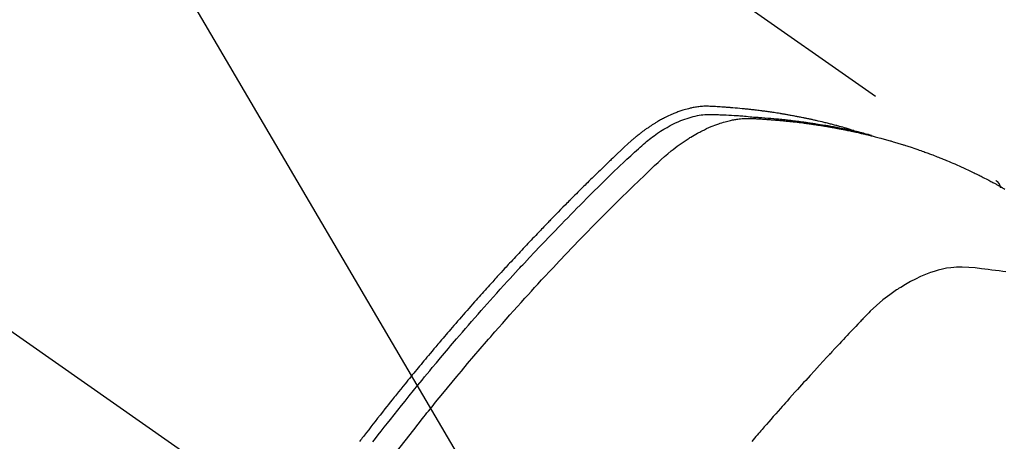
# Model space of a CAD drawing. Extents: x 27948 to 54421, y -22053 to -13183.
# Drawn here: x 45748 to 45781, y -15440 to -15426 of the extents above; entities that cross this region are included whole.
import ezdxf

# ---------------------------------------------------------------- set-up
doc = ezdxf.new("R2010")
doc.units = 0
doc.header["$LTSCALE"] = 50
doc.header["$MEASUREMENT"] = 0
doc.linetypes.add('CENTER2', pattern=[1.125, 0.75, -0.125, 0.125, -0.125])
doc.linetypes.add('HIDDEN', pattern=[0.375, 0.25, -0.125])
doc.layers.get('0').update_dxf_attribs({"linetype": 'CONTINUOUS'})
doc.layers.add('150-機器', color=8, linetype='CONTINUOUS')
doc.layers.add('160-文字', color=254, linetype='CONTINUOUS')
doc.styles.add('KH001', font='txt')
doc.dimstyles.new('KH1xx030', dxfattribs={"dimscale": 30, "dimtxt": 2, "dimasz": 0.6, "dimexe": 0.3, "dimexo": 1.2, "dimgap": 0.5, "dimtad": 3, "dimdec": 1, "dimdsep": 46, "dimlunit": 6, "dimtxsty": 'KH001', "dimblk": 'DOT', "dimcen": 1, "dimdle": 1, "dimclrd": 256, "dimclre": 256, "dimclrt": 256, "dimadec": 0, "dimazin": 0, "dimtfac": 1, "dimtdec": 1, "dimtix": 1, "dimtmove": 2, "dimatfit": 3, "dimldrblk": 'CLOSEDBLANK', "dimfxl": 1, "dimtolj": 1, "dimtzin": 0, "dimlwd": -1, "dimlwe": -1, "dimarcsym": 0})

# ---------------------------------------------------------------- blocks, each defined once
blk = doc.blocks.new('F402_H')
at = {"layer": '150-機器', "color": 13, "linetype": 'CENTER2'}
blk.add_line((0, 0), (244.018, -170.863), dxfattribs=at)
at = {"layer": '150-機器', "color": 13, "linetype": 'HIDDEN'}
blk.add_line((167.274, -89.124), (227.617, -131.376), dxfattribs=at)
for points in [[(222.87, -129.707), (222.806, -129.686), (222.741, -129.666), (222.677, -129.646), (222.612, -129.626), (222.558, -129.611), (222.503, -129.595), (222.448, -129.58), (222.393, -129.566), (222.37, -129.559), (222.347, -129.553), (222.325, -129.547), (222.302, -129.541), (222.265, -129.531), (222.228, -129.522), (222.192, -129.512), (222.155, -129.502), (222.123, -129.494), (222.09, -129.486), (222.058, -129.477), (222.026, -129.469), (221.989, -129.46), (221.951, -129.451), (221.914, -129.442), (221.877, -129.433), (221.812, -129.418), (221.747, -129.402), (221.682, -129.387), (221.617, -129.372), (221.589, -129.365), (221.561, -129.359), (221.533, -129.353), (221.505, -129.347), (221.477, -129.341), (221.449, -129.335), (221.42, -129.328), (221.392, -129.322), (221.364, -129.317), (221.335, -129.311), (221.307, -129.305), (221.278, -129.299), (221.259, -129.295), (221.241, -129.291), (221.222, -129.287), (221.203, -129.283), (221.165, -129.275), (221.128, -129.268), (221.09, -129.261), (221.052, -129.254), (221.023, -129.248), (220.995, -129.242), (220.966, -129.236), (220.938, -129.231), (220.899, -129.224), (220.861, -129.217), (220.823, -129.21), (220.785, -129.203), (220.757, -129.198), (220.728, -129.193), (220.699, -129.188), (220.671, -129.183), (220.642, -129.178), (220.613, -129.173), (220.584, -129.168), (220.555, -129.163), (220.536, -129.16), (220.517, -129.156), (220.497, -129.153), (220.478, -129.15), (220.459, -129.147), (220.44, -129.144), (220.42, -129.141), (220.401, -129.138), (220.353, -129.13), (220.305, -129.122), (220.257, -129.115), (220.208, -129.107), (220.17, -129.101), (220.131, -129.096), (220.092, -129.09), (220.054, -129.084), (220.015, -129.079), (219.976, -129.073), (219.937, -129.068), (219.897, -129.062), (219.873, -129.059), (219.849, -129.056), (219.824, -129.053), (219.8, -129.05), (219.756, -129.045), (219.712, -129.039), (219.668, -129.034), (219.624, -129.028), (219.585, -129.024), (219.546, -129.019), (219.506, -129.014), (219.467, -129.009), (219.438, -129.006), (219.408, -129.003), (219.379, -129), (219.349, -128.997), (219.32, -128.993), (219.29, -128.99), (219.26, -128.987), (219.23, -128.984), (219.211, -128.982), (219.191, -128.98), (219.171, -128.978), (219.152, -128.976), (219.072, -128.969), (218.993, -128.961), (218.913, -128.954), (218.834, -128.947), (218.804, -128.945), (218.774, -128.943), (218.744, -128.94), (218.715, -128.938), (218.685, -128.936), (218.655, -128.933), (218.625, -128.931), (218.595, -128.928), (218.575, -128.927), (218.555, -128.926), (218.535, -128.924), (218.514, -128.923), (218.464, -128.92), (218.414, -128.917), (218.364, -128.914), (218.314, -128.911), (218.263, -128.908), (218.213, -128.905), (218.163, -128.902), (218.112, -128.9), (218.071, -128.898), (218.03, -128.896), (217.989, -128.895), (217.947, -128.895), (217.907, -128.896), (217.866, -128.897), (217.825, -128.9), (217.785, -128.903), (217.746, -128.907), (217.707, -128.911), (217.668, -128.916), (217.63, -128.921), (217.59, -128.927), (217.55, -128.934), (217.51, -128.941), (217.47, -128.949), (217.442, -128.955), (217.414, -128.962), (217.386, -128.968), (217.358, -128.975), (217.31, -128.988), (217.262, -129), (217.215, -129.014), (217.167, -129.028), (217.135, -129.039), (217.103, -129.049), (217.071, -129.06), (217.04, -129.072), (217.004, -129.085), (216.969, -129.098), (216.933, -129.112), (216.898, -129.126), (216.872, -129.136), (216.846, -129.147), (216.82, -129.158), (216.795, -129.169), (216.745, -129.191), (216.696, -129.214), (216.647, -129.237), (216.599, -129.261), (216.563, -129.279), (216.527, -129.298), (216.492, -129.317), (216.456, -129.336), (216.426, -129.352), (216.397, -129.369), (216.367, -129.385), (216.338, -129.402), (216.318, -129.414), (216.299, -129.426), (216.279, -129.438), (216.26, -129.45), (216.237, -129.464), (216.214, -129.478), (216.191, -129.492), (216.168, -129.506), (216.148, -129.519), (216.129, -129.531), (216.109, -129.544), (216.09, -129.557), (216.067, -129.573), (216.044, -129.588), (216.021, -129.604), (215.998, -129.62), (215.975, -129.636), (215.952, -129.652), (215.929, -129.668), (215.906, -129.684), (215.886, -129.698), (215.867, -129.712), (215.847, -129.727), (215.828, -129.741), (215.805, -129.758), (215.783, -129.775), (215.76, -129.792), (215.738, -129.81), (215.709, -129.832), (215.68, -129.855), (215.651, -129.878), (215.623, -129.901), (215.6, -129.919), (215.578, -129.937), (215.556, -129.956), (215.535, -129.974), (215.513, -129.993), (215.491, -130.012), (215.469, -130.03), (215.447, -130.049), (215.331, -130.152), (215.218, -130.257), (215.106, -130.364), (214.995, -130.471), (214.942, -130.521), (214.888, -130.572), (214.835, -130.623), (214.782, -130.673), (214.755, -130.699), (214.729, -130.724), (214.702, -130.75), (214.675, -130.775), (214.609, -130.839), (214.543, -130.903), (214.477, -130.967), (214.411, -131.031), (214.358, -131.083), (214.305, -131.134), (214.252, -131.186), (214.2, -131.237), (214.147, -131.289), (214.094, -131.341), (214.041, -131.393), (213.989, -131.445), (213.949, -131.484), (213.909, -131.523), (213.87, -131.562), (213.831, -131.601), (213.791, -131.64), (213.752, -131.679), (213.713, -131.718), (213.673, -131.758), (213.621, -131.81), (213.568, -131.863), (213.515, -131.916), (213.463, -131.968), (213.45, -131.981), (213.437, -131.994), (213.423, -132.007), (213.41, -132.02), (213.371, -132.06), (213.332, -132.1), (213.293, -132.14), (213.254, -132.18), (213.175, -132.259), (213.097, -132.339), (213.019, -132.419), (212.94, -132.498), (212.901, -132.538), (212.862, -132.578), (212.824, -132.618), (212.785, -132.658), (212.758, -132.685), (212.732, -132.712), (212.706, -132.739), (212.68, -132.766), (212.654, -132.792), (212.629, -132.819), (212.603, -132.846), (212.577, -132.873), (212.538, -132.914), (212.499, -132.954), (212.46, -132.995), (212.421, -133.035), (212.369, -133.09), (212.317, -133.144), (212.266, -133.198), (212.214, -133.252), (212.162, -133.307), (212.11, -133.361), (212.058, -133.416), (212.007, -133.47), (211.955, -133.525), (211.904, -133.579), (211.852, -133.634), (211.801, -133.689), (211.75, -133.744), (211.699, -133.799), (211.648, -133.853), (211.596, -133.908), (211.545, -133.964), (211.494, -134.019), (211.443, -134.074), (211.392, -134.129), (211.353, -134.171), (211.315, -134.213), (211.277, -134.254), (211.239, -134.296), (211.175, -134.365), (211.112, -134.435), (211.048, -134.504), (210.985, -134.573), (210.946, -134.615), (210.908, -134.657), (210.87, -134.699), (210.832, -134.741), (210.781, -134.797), (210.731, -134.853), (210.68, -134.909), (210.63, -134.965), (210.579, -135.022), (210.529, -135.078), (210.479, -135.134), (210.428, -135.191), (210.378, -135.247), (210.328, -135.304), (210.278, -135.36), (210.227, -135.417), (210.165, -135.488), (210.102, -135.559), (210.039, -135.63), (209.977, -135.701), (209.914, -135.773), (209.852, -135.844), (209.789, -135.915), (209.727, -135.987), (209.665, -136.058), (209.603, -136.13), (209.541, -136.202), (209.479, -136.273), (209.429, -136.331), (209.38, -136.389), (209.33, -136.447), (209.281, -136.504), (209.231, -136.563), (209.181, -136.621), (209.132, -136.679), (209.082, -136.737), (209.046, -136.781), (209.009, -136.824), (208.972, -136.868), (208.935, -136.911), (208.873, -136.984), (208.812, -137.057), (208.75, -137.13), (208.689, -137.203), (208.64, -137.262), (208.592, -137.321), (208.543, -137.379), (208.494, -137.438), (208.446, -137.497), (208.397, -137.555), (208.348, -137.614), (208.299, -137.673), (208.251, -137.732), (208.202, -137.79), (208.154, -137.849), (208.105, -137.908), (208.057, -137.967), (208.009, -138.027), (207.961, -138.086), (207.913, -138.145), (207.841, -138.234), (207.768, -138.323), (207.696, -138.412), (207.624, -138.502), (207.588, -138.546), (207.552, -138.591), (207.517, -138.635), (207.481, -138.68), (207.421, -138.755), (207.362, -138.83), (207.302, -138.905), (207.243, -138.98), (207.16, -139.085), (207.077, -139.19), (206.994, -139.295), (206.912, -139.401), (206.841, -139.491), (206.77, -139.582), (206.7, -139.673), (206.629, -139.764), (206.594, -139.81), (206.559, -139.855), (206.523, -139.901), (206.488, -139.947), (206.459, -139.985), (206.429, -140.024), (206.399, -140.063)], [(206.841, -140.078), (206.929, -139.963), (207.018, -139.849), (207.119, -139.719), (207.221, -139.588), (207.323, -139.459), (207.425, -139.329), (207.546, -139.176), (207.667, -139.023), (207.789, -138.87), (207.911, -138.718), (208.052, -138.543), (208.193, -138.368), (208.335, -138.194), (208.478, -138.02), (208.563, -137.916), (208.649, -137.812), (208.735, -137.708), (208.821, -137.605), (208.955, -137.444), (209.089, -137.284), (209.224, -137.124), (209.359, -136.964), (209.427, -136.884), (209.495, -136.804), (209.563, -136.725), (209.631, -136.645), (209.728, -136.532), (209.826, -136.419), (209.923, -136.306), (210.021, -136.194), (210.128, -136.07), (210.236, -135.947), (210.345, -135.824), (210.453, -135.701), (210.552, -135.59), (210.65, -135.479), (210.749, -135.368), (210.848, -135.257), (210.967, -135.125), (211.086, -134.992), (211.205, -134.861), (211.325, -134.729), (211.415, -134.631), (211.505, -134.532), (211.596, -134.434), (211.686, -134.337), (211.737, -134.282), (211.787, -134.228), (211.837, -134.174), (211.888, -134.12), (212.059, -133.937), (212.231, -133.754), (212.403, -133.572), (212.576, -133.39), (212.688, -133.274), (212.801, -133.157), (212.913, -133.041), (213.026, -132.925), (213.128, -132.819), (213.23, -132.714), (213.333, -132.609), (213.436, -132.504), (213.538, -132.4), (213.641, -132.295), (213.744, -132.191), (213.847, -132.086), (213.971, -131.962), (214.095, -131.838), (214.219, -131.714), (214.344, -131.59), (214.458, -131.477), (214.572, -131.365), (214.687, -131.252), (214.801, -131.14), (214.895, -131.048), (214.988, -130.956), (215.082, -130.865), (215.177, -130.775), (215.304, -130.658), (215.433, -130.543), (215.562, -130.428), (215.69, -130.312), (215.746, -130.261), (215.801, -130.21), (215.858, -130.16), (215.914, -130.11), (215.96, -130.071), (216.006, -130.033), (216.053, -129.996), (216.1, -129.959), (216.156, -129.917), (216.212, -129.875), (216.269, -129.834), (216.326, -129.795), (216.43, -129.726), (216.536, -129.66), (216.643, -129.597), (216.752, -129.538), (216.838, -129.493), (216.926, -129.452), (217.014, -129.412), (217.103, -129.374), (217.171, -129.347), (217.24, -129.322), (217.309, -129.298), (217.379, -129.275), (217.447, -129.255), (217.516, -129.237), (217.585, -129.221), (217.654, -129.206), (217.715, -129.194), (217.776, -129.184), (217.837, -129.176), (217.898, -129.17), (217.977, -129.166), (218.055, -129.165), (218.133, -129.167), (218.212, -129.169), (218.248, -129.17), (218.285, -129.172), (218.322, -129.173), (218.358, -129.174), (218.4, -129.176), (218.442, -129.177), (218.485, -129.179), (218.527, -129.18), (218.615, -129.184), (218.703, -129.189), (218.791, -129.194), (218.879, -129.199), (218.915, -129.201), (218.951, -129.203), (218.987, -129.206), (219.024, -129.208), (219.073, -129.211), (219.122, -129.215), (219.172, -129.219), (219.221, -129.223), (219.284, -129.23), (219.348, -129.238), (219.411, -129.245), (219.474, -129.252), (219.522, -129.255), (219.571, -129.258), (219.619, -129.261), (219.668, -129.263), (219.702, -129.265), (219.735, -129.268), (219.769, -129.27), (219.803, -129.273), (219.903, -129.28), (220.004, -129.288), (220.105, -129.296), (220.205, -129.305), (220.258, -129.309), (220.31, -129.314), (220.363, -129.319), (220.416, -129.324), (220.453, -129.328), (220.491, -129.332), (220.529, -129.336), (220.567, -129.34), (220.605, -129.345), (220.643, -129.349), (220.681, -129.353), (220.719, -129.357), (220.771, -129.363), (220.822, -129.37), (220.874, -129.376), (220.926, -129.382), (220.983, -129.39), (221.04, -129.397), (221.096, -129.404), (221.153, -129.412), (221.19, -129.417), (221.228, -129.422), (221.265, -129.428), (221.303, -129.433), (221.34, -129.438), (221.377, -129.443), (221.415, -129.448), (221.452, -129.454), (221.49, -129.459), (221.527, -129.465), (221.564, -129.47), (221.601, -129.476), (221.675, -129.488), (221.75, -129.499), (221.824, -129.511), (221.898, -129.522), (221.926, -129.527), (221.954, -129.532), (221.982, -129.536), (222.01, -129.541), (222.056, -129.548), (222.102, -129.556), (222.149, -129.564), (222.195, -129.572), (222.246, -129.581), (222.297, -129.59), (222.347, -129.6), (222.398, -129.609), (222.457, -129.62), (222.517, -129.632), (222.576, -129.644), (222.635, -129.656), (222.662, -129.662), (222.689, -129.668), (222.716, -129.673), (222.743, -129.679), (222.797, -129.691), (222.851, -129.703), (222.906, -129.716), (222.96, -129.729), (223, -129.738), (223.04, -129.748), (223.08, -129.758), (223.121, -129.768), (223.147, -129.775), (223.174, -129.782), (223.201, -129.789), (223.227, -129.797), (223.284, -129.812), (223.341, -129.829), (223.398, -129.845), (223.454, -129.862)], [(207.624, -140.409), (207.911, -140.04), (208.2, -139.673), (208.49, -139.306), (208.54, -139.243), (208.591, -139.18), (208.642, -139.117), (208.692, -139.054), (208.811, -138.907), (208.93, -138.76), (209.049, -138.613), (209.169, -138.467), (209.323, -138.279), (209.478, -138.092), (209.633, -137.906), (209.789, -137.72), (209.997, -137.473), (210.206, -137.227), (210.416, -136.981), (210.626, -136.737), (210.697, -136.656), (210.767, -136.575), (210.837, -136.494), (210.908, -136.413), (211.032, -136.272), (211.156, -136.131), (211.28, -135.99), (211.405, -135.85), (211.529, -135.71), (211.654, -135.571), (211.779, -135.432), (211.905, -135.293), (212.013, -135.175), (212.121, -135.057), (212.229, -134.938), (212.337, -134.82), (212.464, -134.683), (212.591, -134.547), (212.718, -134.41), (212.845, -134.274), (213.064, -134.042), (213.283, -133.811), (213.503, -133.581), (213.724, -133.351), (213.761, -133.314), (213.797, -133.276), (213.834, -133.238), (213.871, -133.2), (214, -133.068), (214.13, -132.936), (214.26, -132.804), (214.39, -132.672), (214.519, -132.541), (214.65, -132.41), (214.78, -132.28), (214.911, -132.15), (214.967, -132.095), (215.023, -132.039), (215.079, -131.984), (215.136, -131.928), (215.323, -131.745), (215.511, -131.562), (215.699, -131.38), (215.888, -131.198), (216.001, -131.09), (216.114, -130.982), (216.228, -130.874), (216.343, -130.768), (216.45, -130.669), (216.56, -130.573), (216.67, -130.477), (216.783, -130.384), (216.848, -130.332), (216.915, -130.281), (216.982, -130.23), (217.05, -130.18), (217.116, -130.133), (217.183, -130.087), (217.251, -130.042), (217.319, -129.997), (217.349, -129.978), (217.378, -129.959), (217.408, -129.94), (217.438, -129.922), (217.493, -129.888), (217.548, -129.856), (217.603, -129.825), (217.659, -129.794), (217.697, -129.773), (217.735, -129.753), (217.773, -129.733), (217.811, -129.714), (217.886, -129.677), (217.961, -129.641), (218.037, -129.606), (218.114, -129.573), (218.176, -129.548), (218.239, -129.523), (218.302, -129.5), (218.365, -129.477), (218.418, -129.46), (218.471, -129.443), (218.525, -129.426), (218.578, -129.411), (218.623, -129.399), (218.667, -129.388), (218.712, -129.377), (218.757, -129.367), (218.792, -129.359), (218.828, -129.352), (218.864, -129.345), (218.901, -129.339), (218.936, -129.333), (218.971, -129.327), (219.006, -129.322), (219.042, -129.318), (219.095, -129.312), (219.149, -129.307), (219.202, -129.303), (219.256, -129.3), (219.297, -129.299), (219.338, -129.298), (219.379, -129.298), (219.42, -129.299), (219.453, -129.3), (219.485, -129.302), (219.518, -129.303), (219.551, -129.305), (219.587, -129.307), (219.623, -129.309), (219.659, -129.311), (219.695, -129.313), (219.738, -129.316), (219.781, -129.318), (219.824, -129.321), (219.867, -129.324), (219.903, -129.326), (219.938, -129.328), (219.974, -129.331), (220.01, -129.334), (220.046, -129.336), (220.081, -129.339), (220.117, -129.342), (220.153, -129.345), (220.188, -129.348), (220.224, -129.35), (220.26, -129.353), (220.295, -129.356), (220.331, -129.359), (220.366, -129.362), (220.401, -129.365), (220.437, -129.368), (220.482, -129.373), (220.527, -129.377), (220.572, -129.382), (220.617, -129.386), (220.657, -129.39), (220.696, -129.395), (220.736, -129.399), (220.775, -129.403), (220.811, -129.407), (220.846, -129.411), (220.881, -129.415), (220.916, -129.419), (220.979, -129.426), (221.042, -129.433), (221.105, -129.441), (221.168, -129.449), (221.189, -129.452), (221.21, -129.455), (221.231, -129.458), (221.252, -129.46), (221.293, -129.466), (221.335, -129.472), (221.377, -129.478), (221.418, -129.483), (221.453, -129.488), (221.488, -129.493), (221.522, -129.497), (221.557, -129.502), (221.584, -129.507), (221.612, -129.511), (221.639, -129.515), (221.667, -129.52), (221.701, -129.525), (221.736, -129.53), (221.77, -129.536), (221.805, -129.541), (221.832, -129.545), (221.86, -129.55), (221.887, -129.554), (221.915, -129.559), (221.942, -129.563), (221.969, -129.568), (221.997, -129.573), (222.024, -129.578), (222.045, -129.581), (222.065, -129.584), (222.086, -129.588), (222.106, -129.591), (222.147, -129.598), (222.188, -129.606), (222.229, -129.613), (222.27, -129.621), (222.297, -129.626), (222.324, -129.631), (222.351, -129.637), (222.379, -129.642), (222.412, -129.648), (222.446, -129.655), (222.48, -129.661), (222.514, -129.667), (222.541, -129.673), (222.568, -129.678), (222.595, -129.684), (222.622, -129.689), (222.662, -129.698), (222.703, -129.706), (222.743, -129.714), (222.783, -129.723), (222.81, -129.728), (222.837, -129.734), (222.864, -129.74), (222.891, -129.746), (222.931, -129.754), (222.971, -129.763), (223.011, -129.772), (223.051, -129.782), (223.084, -129.789), (223.117, -129.797), (223.15, -129.805), (223.183, -129.812), (223.21, -129.818), (223.237, -129.825), (223.264, -129.831), (223.29, -129.837), (223.33, -129.847), (223.37, -129.856), (223.409, -129.866), (223.449, -129.876), (223.482, -129.885), (223.515, -129.893), (223.548, -129.901), (223.581, -129.91), (223.627, -129.922), (223.673, -129.934), (223.718, -129.946), (223.764, -129.958), (223.803, -129.969), (223.842, -129.98), (223.882, -129.99), (223.921, -130.001), (223.96, -130.012), (223.999, -130.022), (224.038, -130.033), (224.077, -130.044), (224.102, -130.052), (224.128, -130.06), (224.154, -130.068), (224.18, -130.075), (224.219, -130.087), (224.257, -130.098), (224.296, -130.11), (224.334, -130.121), (224.373, -130.133), (224.412, -130.145), (224.45, -130.157), (224.489, -130.169), (224.514, -130.177), (224.54, -130.185), (224.566, -130.193), (224.591, -130.201), (224.629, -130.214), (224.668, -130.226), (224.706, -130.239), (224.744, -130.251), (224.807, -130.272), (224.871, -130.293), (224.934, -130.314), (224.997, -130.336), (225.048, -130.353), (225.098, -130.371), (225.148, -130.389), (225.198, -130.407), (225.236, -130.421), (225.273, -130.434), (225.31, -130.448), (225.347, -130.462), (225.385, -130.476), (225.422, -130.49), (225.46, -130.504), (225.497, -130.518), (225.547, -130.537), (225.596, -130.556), (225.645, -130.576), (225.695, -130.595), (225.732, -130.61), (225.769, -130.624), (225.806, -130.639), (225.843, -130.654), (225.879, -130.669), (225.916, -130.684), (225.953, -130.699), (225.989, -130.714), (226.05, -130.74), (226.111, -130.765), (226.171, -130.792), (226.232, -130.818), (226.28, -130.839), (226.328, -130.86), (226.376, -130.882), (226.424, -130.903), (226.448, -130.914), (226.472, -130.924), (226.497, -130.935), (226.521, -130.946), (226.568, -130.968), (226.616, -130.99), (226.664, -131.012), (226.711, -131.034), (226.735, -131.046), (226.758, -131.057), (226.782, -131.068), (226.806, -131.08), (226.841, -131.097), (226.877, -131.114), (226.912, -131.131), (226.947, -131.149), (226.971, -131.16), (226.994, -131.171), (227.017, -131.183), (227.041, -131.194), (227.076, -131.212), (227.111, -131.229), (227.146, -131.247), (227.181, -131.265), (227.228, -131.289), (227.274, -131.313), (227.32, -131.337), (227.367, -131.362), (227.401, -131.38), (227.436, -131.399), (227.47, -131.417), (227.505, -131.436), (227.528, -131.448), (227.551, -131.46), (227.574, -131.473), (227.597, -131.485), (227.62, -131.498), (227.643, -131.51), (227.666, -131.522), (227.689, -131.535), (227.702, -131.543), (227.716, -131.55), (227.729, -131.558), (227.743, -131.566), (227.775, -131.584), (227.807, -131.602), (227.839, -131.62), (227.871, -131.638), (227.905, -131.657)], [(227.606, -131.368), (227.607, -131.369), (227.61, -131.371), (227.611, -131.372), (227.613, -131.373), (227.615, -131.375), (227.617, -131.376), (227.619, -131.377), (227.62, -131.379), (227.622, -131.38), (227.624, -131.381), (227.626, -131.383), (227.627, -131.384), (227.629, -131.386), (227.631, -131.387), (227.633, -131.388), (227.634, -131.39), (227.636, -131.392), (227.638, -131.393), (227.64, -131.394), (227.641, -131.396), (227.642, -131.398), (227.645, -131.399), (227.646, -131.401), (227.648, -131.402), (227.649, -131.404), (227.651, -131.406), (227.653, -131.407), (227.654, -131.409), (227.655, -131.41), (227.656, -131.412), (227.659, -131.414), (227.66, -131.416), (227.662, -131.417), (227.663, -131.419), (227.665, -131.421), (227.666, -131.423), (227.668, -131.424), (227.669, -131.426), (227.67, -131.427), (227.672, -131.43), (227.673, -131.431), (227.675, -131.433), (227.676, -131.435), (227.677, -131.437), (227.68, -131.438), (227.681, -131.44), (227.682, -131.442), (227.683, -131.443), (227.684, -131.445), (227.686, -131.448), (227.687, -131.45), (227.689, -131.451), (227.69, -131.453), (227.691, -131.455), (227.692, -131.457), (227.693, -131.459), (227.695, -131.461), (227.697, -131.462), (227.698, -131.464), (227.699, -131.466), (227.7, -131.468), (227.701, -131.47), (227.702, -131.472), (227.704, -131.475), (227.705, -131.477), (227.706, -131.479), (227.707, -131.481), (227.708, -131.483), (227.709, -131.485), (227.71, -131.487), (227.711, -131.489), (227.712, -131.49), (227.714, -131.492), (227.715, -131.495), (227.716, -131.497), (227.718, -131.499), (227.718, -131.502), (227.719, -131.504), (227.72, -131.506), (227.721, -131.508), (227.722, -131.51), (227.723, -131.511), (227.724, -131.514), (227.725, -131.516), (227.726, -131.518), (227.727, -131.52), (227.728, -131.523), (227.729, -131.525), (227.73, -131.527), (227.731, -131.529), (227.731, -131.532), (227.732, -131.534), (227.733, -131.535), (227.734, -131.538), (227.735, -131.54), (227.735, -131.543), (227.736, -131.545), (227.737, -131.547), (227.738, -131.55), (227.739, -131.552), (227.74, -131.554), (227.741, -131.556), (227.74, -131.559), (227.741, -131.561), (227.742, -131.563), (227.743, -131.565), (227.743, -131.568), (227.744, -131.57), (227.745, -131.573), (227.746, -131.575), (227.746, -131.577), (227.747, -131.579), (227.747, -131.582), (227.748, -131.585), (227.749, -131.586), (227.749, -131.589), (227.749, -131.591), (227.75, -131.593), (227.75, -131.596), (227.751, -131.599), (227.752, -131.601), (227.752, -131.603), (227.752, -131.606), (227.753, -131.608), (227.754, -131.611), (227.753, -131.613), (227.754, -131.616)], [(227.937, -134.412), (227.832, -134.398), (227.709, -134.382), (227.587, -134.367), (227.464, -134.352), (227.342, -134.336), (227.127, -134.308), (226.912, -134.282), (226.697, -134.263), (226.482, -134.253), (226.387, -134.254), (226.292, -134.258), (226.197, -134.265), (226.103, -134.274), (225.96, -134.296), (225.819, -134.324), (225.679, -134.359), (225.54, -134.4), (225.425, -134.438), (225.312, -134.479), (225.2, -134.524), (225.09, -134.572), (224.92, -134.653), (224.754, -134.739), (224.59, -134.832), (224.43, -134.93), (224.396, -134.951), (224.362, -134.973), (224.328, -134.996), (224.294, -135.018), (224.063, -135.179), (223.839, -135.349), (223.623, -135.53), (223.418, -135.722), (223.363, -135.779), (223.308, -135.836), (223.253, -135.893), (223.199, -135.951), (223.171, -135.98), (223.144, -136.009), (223.116, -136.037), (223.089, -136.066), (223.068, -136.088), (223.048, -136.109), (223.027, -136.131), (223.007, -136.152), (222.931, -136.232), (222.856, -136.311), (222.78, -136.39), (222.705, -136.47), (222.643, -136.535), (222.582, -136.601), (222.52, -136.666), (222.459, -136.732), (222.386, -136.809), (222.319, -136.88), (222.24, -136.964), (222.131, -137.082), (222.098, -137.119), (222.068, -137.152), (222.049, -137.172), (222.05, -137.171), (222.055, -137.165), (222.063, -137.157), (222.07, -137.148), (222.077, -137.141), (222.081, -137.137), (222.056, -137.163), (222.015, -137.208), (221.969, -137.259), (221.723, -137.528), (221.554, -137.712), (221.416, -137.863), (221.263, -138.031), (221.195, -138.106), (221.127, -138.18), (221.06, -138.255), (220.992, -138.33), (220.905, -138.428), (220.817, -138.526), (220.729, -138.624), (220.642, -138.723), (220.588, -138.783), (220.534, -138.844), (220.48, -138.904), (220.426, -138.965), (220.345, -139.056), (220.265, -139.147), (220.185, -139.239), (220.105, -139.33), (220.031, -139.415), (219.957, -139.499), (219.884, -139.584), (219.81, -139.668), (219.77, -139.714), (219.73, -139.76), (219.69, -139.806), (219.65, -139.852), (219.604, -139.906), (219.557, -139.96), (219.511, -140.015), (219.464, -140.069)]]:
    blk.add_lwpolyline(points, dxfattribs=at)
blk = doc.blocks.new('_ClosedBlank')
at = {"color": 0, "linetype": 'ByBlock', "lineweight": -2}
for p, q in [((-1, 0.1667), (0, 0)), ((-1, 0.1667), (-1, -0.1667)), ((0, 0), (-1, -0.1667))]:
    blk.add_line(p, q, dxfattribs=at)
blk = doc.blocks.new('_Dot')
at = {"color": 0, "linetype": 'ByBlock', "lineweight": -2}
blk.add_line((-0.5, 0), (-1, 0), dxfattribs=at)
at = {"color": 0, "linetype": 'ByBlock', "const_width": 0.5}
blk.add_lwpolyline([(-0.25, 0, 1), (0.25, 0, 1)], format="xyb", close=True, dxfattribs=at)

msp = doc.modelspace()

# ---------------------------------------------------------------- block references
at = {"layer": '150-機器'}
msp.add_blockref('F402_H', (45552.811, -15299.866), dxfattribs=at)

# ---------------------------------------------------------------- leaders
at = {"layer": '160-文字', "annotation_type": 0, "has_hookline": 1, "hookline_direction": 0}
for points, text_width in [([(45675.811, -15292.677), (46284.565, -16330.107), (46285.165, -16330.107)], 964.26), ([(45314.612, -15321.272), (46154.172, -16852.656), (46154.772, -16852.656)], 1357.92)]:
    msp.add_leader(points, dimstyle='KH1xx030', override={"dimgap": 0.5, "dimtad": 1}, dxfattribs=dict(at, text_width=text_width))
at = {"layer": '160-文字'}
msp.add_leader([(45435.811, -15300.058), (46267.165, -16330.107)], dimstyle='KH1xx030', override={"dimgap": 0.5, "dimtad": 1}, dxfattribs=at)

doc.saveas('drawing.dxf')
